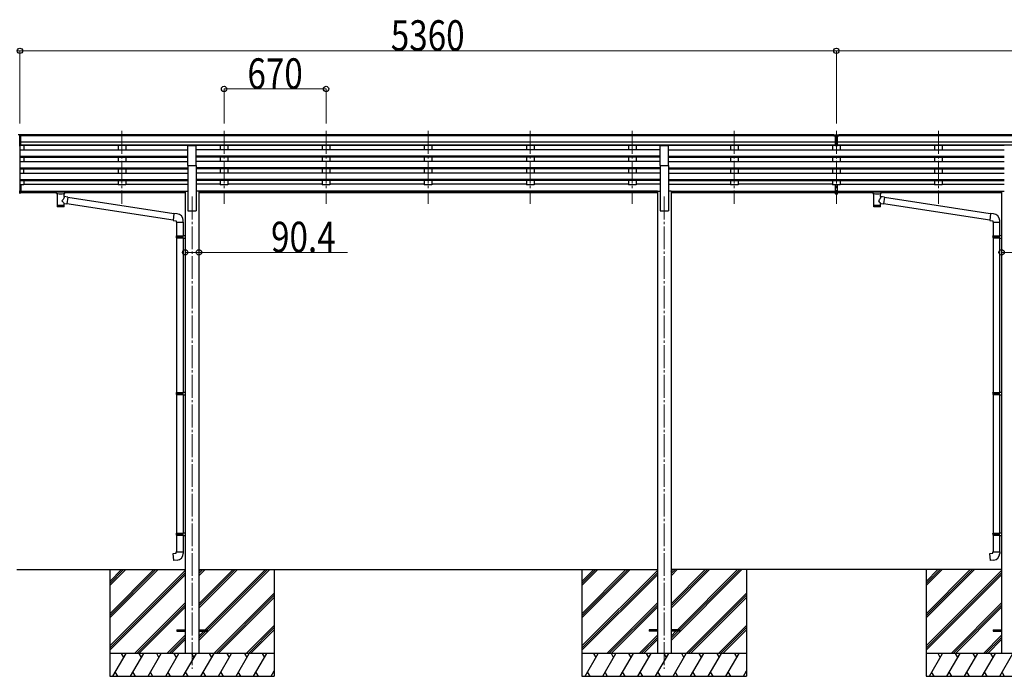
# Model space of a CAD drawing. Units: millimetres. Extents: x 0 to 67280, y 0 to 47520.
# Drawn here: x 51743 to 58207, y 27420 to 31730 of the extents above; entities that cross this region are included whole.
import ezdxf

# ---------------------------------------------------------------- set-up
doc = ezdxf.new("R2010")
doc.units = ezdxf.units.MM
doc.linetypes.add('YCENTER_1', pattern=[13, 10, -1, 1, -1])
for name, color, linetype, lineweight in [('YKK_12', 2, 'Continuous', 13), ('YKK_13', 4, 'Continuous', 30), ('YKK_A1', 4, 'Continuous', 30), ('YKK_D', 6, 'Continuous', 13)]:
    doc.layers.add(name, color=color, linetype=linetype, lineweight=lineweight)
doc.styles.add('text-b', font='extslim2.shx', dxfattribs={"width": 0.8, "bigfont": 'extfont2.shx'})

msp = doc.modelspace()

# ---------------------------------------------------------------- linework, layer by layer
at = {"layer": 'YKK_12', "linetype": 'YCENTER_1', "ltscale": 15}
for p, q in [((52414.1, 30999.3), (52414.1, 30521.8)), ((52414.1, 30999.3), (52414.1, 30521.8)), ((53084.1, 30999.3), (53084.1, 30521.8)), ((53084.1, 30999.3), (53084.1, 30521.8)), ((53754.1, 30999.3), (53754.1, 30521.8)), ((53754.1, 30999.3), (53754.1, 30521.8)), ((54424.1, 30999.3), (54424.1, 30521.8)), ((54424.1, 30999.3), (54424.1, 30521.8)), ((55094.1, 30999.3), (55094.1, 30521.8)), ((55094.1, 30999.3), (55094.1, 30521.8)), ((55764.1, 30999.3), (55764.1, 30521.8)), ((55764.1, 30999.3), (55764.1, 30521.8)), ((56434.1, 30999.3), (56434.1, 30521.8)), ((56434.1, 30999.3), (56434.1, 30521.8)), ((57104.1, 30999.3), (57104.1, 30521.8)), ((57104.1, 30999.3), (57104.1, 30521.8)), ((57774.1, 30999.3), (57774.1, 30521.8)), ((57774.1, 30999.3), (57774.1, 30521.8)), ((52874.1, 30568.4), (52874.1, 27469.9)), ((55974.1, 30568.4), (55974.1, 27469.9))]:
    msp.add_line(p, q, dxfattribs=at)
at = {"layer": 'YKK_13', "linetype": 'Continuous', "ltscale": 0.5}
for p, q in [((51732.1, 30975.3), (51750.6, 30975.3)), ((51744.1, 30902.3), (51744.1, 30975.3)), ((51750.6, 30975.3), (51760.6, 30975.2)), ((51750.6, 30903.3), (51750.6, 30975.3)), ((51760.6, 30973.7), (51760.6, 30975.2)), ((51744.1, 30902.3), (51738.9, 30902.6)), ((51750.6, 30903.3), (51744.1, 30903.3))]:
    msp.add_line(p, q, dxfattribs=at)
at = {"layer": 'YKK_13'}
for p, q in [((57087.6, 30975.1), (57105.6, 30975.3)), ((57087.6, 30967.3), (57087.6, 30975.1)), ((57087.6, 30967.3), (57097.6, 30967.3)), ((57097.6, 30903.6), (57097.6, 30969)), ((57104.1, 30966.5), (57097.6, 30966.9)), ((57097.6, 30965.3), (57110.6, 30965.3)), ((57110.6, 30966.8), (57104.1, 30966.5)), ((57105.6, 30975.3), (57120.6, 30975.1)), ((57110.6, 30903.6), (57110.6, 30968.9)), ((57110.6, 30967.3), (57120.6, 30967.4)), ((57120.6, 30967.4), (57120.6, 30975.1)), ((52846.6, 30772.9), (52846.6, 30904.7)), ((52846.6, 30904.7), (52901.6, 30904.7)), ((52901.6, 30772.9), (52901.6, 30904.7)), ((55946.6, 30772.9), (55946.6, 30904.7)), ((55946.6, 30904.7), (56001.6, 30904.7)), ((56001.6, 30772.9), (56001.6, 30904.7)), ((57097.6, 30923.8), (57104.1, 30923.6)), ((57100.8, 30922.6), (57097.6, 30922.7)), ((57097.6, 30904.7), (57104.1, 30904.3)), ((57104.1, 30903.3), (57097.6, 30903.6)), ((57104.1, 30922.5), (57100.8, 30922.6)), ((57104.1, 30923.6), (57110.6, 30923.8)), ((57107.3, 30922.6), (57104.1, 30922.5)), ((57104.1, 30904.3), (57110.6, 30904.7)), ((57110.6, 30903.6), (57104.1, 30903.3)), ((57110.6, 30922.7), (57107.3, 30922.6)), ((52846.6, 30772.9), (52901.6, 30772.9)), ((55946.6, 30772.9), (56001.6, 30772.9)), ((51744.1, 30646.2), (51744.1, 30591.4)), ((51750.6, 30646.2), (51744.1, 30646.2)), ((51750.6, 30646.2), (51750.6, 30592.1)), ((57097.6, 30608), (57097.6, 30645.5)), ((57110.6, 30608), (57110.6, 30645.5)), ((51744.1, 30601.1), (51738.9, 30601.1)), ((51744.1, 30599.3), (51739.2, 30599.3)), ((51744.1, 30591.4), (51739.2, 30591.4)), ((51750.6, 30606), (51744.1, 30606)), ((51750.6, 30601.1), (51744.1, 30601.1)), ((51750.6, 30592.1), (51744.1, 30592.1)), ((51968.1, 30601.5), (51968.2, 30601.6)), ((51968.1, 30601.3), (51968.1, 30601.5)), ((51968.1, 30601.3), (51968.1, 30595.5)), ((51968.1, 30601.1), (51968.1, 30599.5)), ((51968.1, 30595.5), (51968.1, 30595.3)), ((51968.1, 30595.3), (51968.2, 30595.2)), ((51968.2, 30601.6), (51968.3, 30601.7)), ((51968.2, 30595.2), (51968.3, 30595.1)), ((51968.3, 30601.7), (51968.4, 30601.8)), ((51968.3, 30595.1), (51968.4, 30595)), ((51968.4, 30601.8), (51968.5, 30601.8)), ((51968.4, 30595), (51968.5, 30595)), ((51968.5, 30601.8), (51968.8, 30601.9)), ((51968.5, 30595), (51968.8, 30594.9)), ((51968.8, 30601.9), (51969.3, 30601.9)), ((51968.8, 30594.9), (51969.3, 30594.9)), ((51969.3, 30601.9), (51969.8, 30601.9)), ((51969.3, 30594.9), (51969.8, 30594.9)), ((51969.8, 30601.9), (51970.1, 30601.9)), ((51969.8, 30594.9), (51970.1, 30594.9)), ((51970.1, 30601.9), (52053.1, 30601.9)), ((51970.1, 30599.8), (52053.1, 30599.8)), ((51970.1, 30594.9), (51984.6, 30594.9)), ((51984.6, 30589.2), (51984.6, 30595.8)), ((51988.7, 30588.3), (51988.7, 30502.8)), ((52034.5, 30569.5), (52034.5, 30588.3)), ((52038.6, 30589.2), (52038.6, 30595.8)), ((52038.6, 30594.9), (52053.1, 30594.9)), ((52053.1, 30601.9), (52053.4, 30601.9)), ((52053.1, 30594.9), (52053.4, 30594.9)), ((52053.4, 30601.9), (52054, 30601.9)), ((52053.4, 30594.9), (52054, 30594.9)), ((52054, 30601.9), (52054.4, 30601.9)), ((52054, 30594.9), (52054.4, 30594.9)), ((52054.4, 30601.9), (52054.7, 30601.8)), ((52054.4, 30594.9), (52054.7, 30595)), ((52054.7, 30601.8), (52054.9, 30601.7)), ((52054.7, 30595), (52054.9, 30595.1)), ((52054.9, 30601.7), (52055, 30601.5)), ((52054.9, 30595.1), (52055, 30595.2)), ((52055, 30601.5), (52055.1, 30601.4)), ((52055, 30595.2), (52055.1, 30595.4)), ((52055.1, 30601.4), (52055.1, 30601.3)), ((52055.1, 30601.3), (52055.1, 30595.5)), ((52055.1, 30595.4), (52055.1, 30595.5)), ((57097.6, 30608), (57110.6, 30608)), ((57097.6, 30585.8), (57097.6, 30608)), ((57097.6, 30602.6), (57110.6, 30602.6)), ((57097.6, 30586.9), (57104.1, 30586.5)), ((57104.1, 30585.4), (57097.6, 30585.8)), ((57104.1, 30586.5), (57110.6, 30586.9)), ((57110.6, 30585.8), (57104.1, 30585.4)), ((57110.6, 30585.8), (57110.6, 30608)), ((57328.1, 30601.5), (57328.2, 30601.6)), ((57328.1, 30601.3), (57328.1, 30601.5)), ((57328.1, 30601.3), (57328.1, 30595.5)), ((57328.1, 30601.1), (57328.1, 30599.5)), ((57328.1, 30595.5), (57328.1, 30595.3)), ((57328.1, 30595.3), (57328.2, 30595.2)), ((57328.2, 30601.6), (57328.3, 30601.7)), ((57328.2, 30595.2), (57328.3, 30595.1)), ((57328.3, 30601.7), (57328.4, 30601.8)), ((57328.3, 30595.1), (57328.4, 30595)), ((57328.4, 30601.8), (57328.5, 30601.8)), ((57328.4, 30595), (57328.5, 30595)), ((57328.5, 30601.8), (57328.8, 30601.9)), ((57328.5, 30595), (57328.8, 30594.9)), ((57328.8, 30601.9), (57329.3, 30601.9)), ((57328.8, 30594.9), (57329.3, 30594.9)), ((57329.3, 30601.9), (57329.8, 30601.9)), ((57329.3, 30594.9), (57329.8, 30594.9)), ((57329.8, 30601.9), (57330.1, 30601.9)), ((57329.8, 30594.9), (57330.1, 30594.9)), ((57330.1, 30601.9), (57413.1, 30601.9)), ((57330.1, 30599.8), (57413.1, 30599.8)), ((57330.1, 30594.9), (57344.6, 30594.9)), ((57344.6, 30589.2), (57344.6, 30595.8)), ((57348.7, 30588.3), (57348.7, 30502.8)), ((57394.5, 30569.5), (57394.5, 30588.3)), ((57398.6, 30589.2), (57398.6, 30595.8)), ((57398.6, 30594.9), (57413.1, 30594.9)), ((57413.1, 30601.9), (57413.4, 30601.9)), ((57413.1, 30594.9), (57413.4, 30594.9)), ((57413.4, 30601.9), (57414, 30601.9)), ((57413.4, 30594.9), (57414, 30594.9)), ((57414, 30601.9), (57414.4, 30601.9)), ((57414, 30594.9), (57414.4, 30594.9)), ((57414.4, 30601.9), (57414.7, 30601.8)), ((57414.4, 30594.9), (57414.7, 30595)), ((57414.7, 30601.8), (57414.9, 30601.7)), ((57414.7, 30595), (57414.9, 30595.1)), ((57414.9, 30601.7), (57415, 30601.5)), ((57414.9, 30595.1), (57415, 30595.2)), ((57415, 30601.5), (57415.1, 30601.4)), ((57415, 30595.2), (57415.1, 30595.4)), ((57415.1, 30601.4), (57415.1, 30601.3)), ((57415.1, 30601.3), (57415.1, 30595.5)), ((57415.1, 30595.4), (57415.1, 30595.5)), ((52059.7, 30565.6), (52034.5, 30569.6)), ((52034.5, 30502.8), (52034.5, 30523.5)), ((52034.5, 30523.2), (52052.7, 30520.4)), ((52059.7, 30565.6), (52052.7, 30520.4)), ((52751, 30413.8), (52053, 30522.1)), ((52754.7, 30455.8), (52059.4, 30563.6)), ((57419.7, 30565.6), (57394.5, 30569.6)), ((57394.5, 30502.8), (57394.5, 30523.5)), ((57394.5, 30523.2), (57412.7, 30520.4)), ((57419.7, 30565.6), (57412.7, 30520.4)), ((58111, 30413.8), (57413, 30522.1)), ((58114.7, 30455.8), (57419.4, 30563.6)), ((52754.9, 30457.6), (52750.8, 30411.8)), ((52775.7, 30455.8), (52754.9, 30457.6)), ((58114.9, 30457.6), (58110.8, 30411.8)), ((58135.7, 30455.8), (58114.9, 30457.6)), ((52750.8, 30411.8), (52770.8, 30410.1)), ((52770.8, 30410.1), (52770.8, 30400.1)), ((52770.8, 30400.1), (52816.8, 30400.1)), ((52772.9, 30400.1), (52772.9, 30310.8)), ((52814.9, 30400.1), (52814.9, 30313.4)), ((52816.8, 30400.1), (52816.8, 30411)), ((58110.8, 30411.8), (58130.8, 30410.1)), ((58130.8, 30410.1), (58130.8, 30400.1)), ((58130.8, 30400.1), (58176.8, 30400.1)), ((58132.9, 30400.1), (58132.9, 30310.8)), ((58174.9, 30400.1), (58174.9, 30313.4)), ((58176.8, 30400.1), (58176.8, 30411)), ((52770.9, 30308.8), (52771.9, 30310.8)), ((52770.9, 30308.8), (52814.9, 30308.8)), ((52770.9, 30308.8), (52770.9, 30300.8)), ((52770.9, 30300.8), (52814.9, 30300.8)), ((52770.9, 30300.8), (52771.9, 30298.8)), ((52771.9, 30310.8), (52814.9, 30310.8)), ((52771.9, 30298.8), (52814.9, 30298.8)), ((52772.9, 30298.8), (52772.9, 29282.1)), ((52810.4, 30308.8), (52810, 30310.8)), ((52810.4, 30300.8), (52810, 30298.8)), ((52810.4, 30308.8), (52810.4, 30300.8)), ((52812.9, 30313.3), (52828.9, 30313.8)), ((52812.9, 30311.3), (52812.9, 30313.3)), ((52812.9, 30311.3), (52814.9, 30311.3)), ((52812.9, 30298.3), (52814.9, 30298.3)), ((52812.9, 30296.3), (52812.9, 30298.3)), ((52812.9, 30296.3), (52828.9, 30295.8)), ((52814.9, 30298.3), (52814.9, 30311.3)), ((52814.9, 30296.2), (52814.9, 29284.7)), ((52828.9, 30313.8), (52828.9, 30295.8)), ((58130.9, 30308.8), (58131.9, 30310.8)), ((58130.9, 30308.8), (58174.9, 30308.8)), ((58130.9, 30308.8), (58130.9, 30300.8)), ((58130.9, 30300.8), (58174.9, 30300.8)), ((58130.9, 30300.8), (58131.9, 30298.8)), ((58131.9, 30310.8), (58174.9, 30310.8)), ((58131.9, 30298.8), (58174.9, 30298.8)), ((58132.9, 30298.8), (58132.9, 29282.1)), ((58170.4, 30308.8), (58170, 30310.8)), ((58170.4, 30300.8), (58170, 30298.8)), ((58170.4, 30308.8), (58170.4, 30300.8)), ((58172.9, 30313.3), (58188.9, 30313.8)), ((58172.9, 30311.3), (58172.9, 30313.3)), ((58172.9, 30311.3), (58174.9, 30311.3)), ((58172.9, 30298.3), (58174.9, 30298.3)), ((58172.9, 30296.3), (58172.9, 30298.3)), ((58172.9, 30296.3), (58188.9, 30295.8)), ((58174.9, 30298.3), (58174.9, 30311.3)), ((58174.9, 30296.2), (58174.9, 29284.7)), ((58188.9, 30313.8), (58188.9, 30295.8)), ((52770.9, 29280.1), (52771.9, 29282.1)), ((52771.9, 29282.1), (52814.9, 29282.1)), ((52810.4, 29280.1), (52810, 29282.1)), ((52812.9, 29284.6), (52828.9, 29285.1)), ((52812.9, 29282.6), (52812.9, 29284.6)), ((52812.9, 29282.6), (52814.9, 29282.6)), ((52814.9, 29269.6), (52814.9, 29282.6)), ((52828.9, 29285.1), (52828.9, 29267.2)), ((58130.9, 29280.1), (58131.9, 29282.1)), ((58131.9, 29282.1), (58174.9, 29282.1)), ((58170.4, 29280.1), (58170, 29282.1)), ((58172.9, 29284.6), (58188.9, 29285.1)), ((58172.9, 29282.6), (58172.9, 29284.6)), ((58172.9, 29282.6), (58174.9, 29282.6)), ((58174.9, 29269.6), (58174.9, 29282.6)), ((58188.9, 29285.1), (58188.9, 29267.2)), ((52770.9, 29280.1), (52814.9, 29280.1)), ((52770.9, 29280.1), (52770.9, 29272.1)), ((52770.9, 29272.1), (52814.9, 29272.1)), ((52770.9, 29272.1), (52771.9, 29270.1)), ((52771.9, 29270.1), (52814.9, 29270.1)), ((52772.9, 29270.1), (52772.9, 28359.4)), ((52810.4, 29272.1), (52810, 29270.1)), ((52810.4, 29280.1), (52810.4, 29272.1)), ((52812.9, 29269.6), (52814.9, 29269.6)), ((52812.9, 29267.6), (52812.9, 29269.6)), ((52812.9, 29267.6), (52828.9, 29267.2)), ((52814.9, 29267.6), (52814.9, 28362)), ((58130.9, 29280.1), (58174.9, 29280.1)), ((58130.9, 29280.1), (58130.9, 29272.1)), ((58130.9, 29272.1), (58174.9, 29272.1)), ((58130.9, 29272.1), (58131.9, 29270.1)), ((58131.9, 29270.1), (58174.9, 29270.1)), ((58132.9, 29270.1), (58132.9, 28359.4)), ((58170.4, 29272.1), (58170, 29270.1)), ((58170.4, 29280.1), (58170.4, 29272.1)), ((58172.9, 29269.6), (58174.9, 29269.6)), ((58172.9, 29267.6), (58172.9, 29269.6)), ((58172.9, 29267.6), (58188.9, 29267.2)), ((58174.9, 29267.6), (58174.9, 28362)), ((52770.9, 28357.4), (52771.9, 28359.4)), ((52770.9, 28357.4), (52814.9, 28357.4)), ((52770.9, 28357.4), (52770.9, 28349.4)), ((52770.9, 28349.4), (52814.9, 28349.4)), ((52770.9, 28349.4), (52771.9, 28347.4)), ((52771.9, 28359.4), (52814.9, 28359.4)), ((52771.9, 28347.4), (52814.9, 28347.4)), ((52772.9, 28347.4), (52772.9, 28237.4)), ((52810.4, 28357.4), (52810, 28359.4)), ((52810.4, 28349.4), (52810, 28347.4)), ((52810.4, 28357.4), (52810.4, 28349.4)), ((52812.9, 28361.9), (52828.9, 28362.4)), ((52812.9, 28359.9), (52812.9, 28361.9)), ((52812.9, 28359.9), (52814.9, 28359.9)), ((52812.9, 28346.9), (52814.9, 28346.9)), ((52812.9, 28344.9), (52812.9, 28346.9)), ((52812.9, 28344.9), (52828.9, 28344.5)), ((52814.9, 28346.9), (52814.9, 28359.9)), ((52814.9, 28344.9), (52814.9, 28237.4)), ((52828.9, 28362.4), (52828.9, 28344.5)), ((58130.9, 28357.4), (58131.9, 28359.4)), ((58130.9, 28357.4), (58174.9, 28357.4)), ((58130.9, 28357.4), (58130.9, 28349.4)), ((58130.9, 28349.4), (58174.9, 28349.4)), ((58130.9, 28349.4), (58131.9, 28347.4)), ((58131.9, 28359.4), (58174.9, 28359.4)), ((58131.9, 28347.4), (58174.9, 28347.4)), ((58132.9, 28347.4), (58132.9, 28237.4)), ((58170.4, 28357.4), (58170, 28359.4)), ((58170.4, 28349.4), (58170, 28347.4)), ((58170.4, 28357.4), (58170.4, 28349.4)), ((58172.9, 28361.9), (58188.9, 28362.4)), ((58172.9, 28359.9), (58172.9, 28361.9)), ((58172.9, 28359.9), (58174.9, 28359.9)), ((58172.9, 28346.9), (58174.9, 28346.9)), ((58172.9, 28344.9), (58172.9, 28346.9)), ((58172.9, 28344.9), (58188.9, 28344.5)), ((58174.9, 28346.9), (58174.9, 28359.9)), ((58174.9, 28344.9), (58174.9, 28237.4)), ((58188.9, 28362.4), (58188.9, 28344.5)), ((52751, 28225.7), (52770.9, 28227.4)), ((52755, 28179.9), (52751, 28225.7)), ((52770.9, 28237.4), (52816.9, 28237.4)), ((52770.9, 28227.4), (52770.9, 28237.4)), ((52816.9, 28237.4), (52816.9, 28226.5)), ((58111, 28225.7), (58130.9, 28227.4)), ((58115, 28179.9), (58111, 28225.7)), ((58130.9, 28237.4), (58176.9, 28237.4)), ((58130.9, 28227.4), (58130.9, 28237.4)), ((58176.9, 28237.4), (58176.9, 28226.5)), ((52775.8, 28181.7), (52755, 28179.9)), ((58135.8, 28181.7), (58115, 28179.9)), ((52774.1, 27724.4), (52774.1, 27715.4)), ((52774.1, 27724.4), (52828.9, 27724.4)), ((52774.1, 27715.4), (52828.9, 27715.4)), ((52919.3, 27724.4), (52974.1, 27724.4)), ((52919.3, 27715.4), (52974.1, 27715.4)), ((52974.1, 27724.4), (52974.1, 27715.4)), ((55874.1, 27724.4), (55874.1, 27715.4)), ((55928.9, 27724.4), (55874.1, 27724.4)), ((55928.9, 27715.4), (55874.1, 27715.4)), ((56074.1, 27724.4), (56019.3, 27724.4)), ((56074.1, 27715.4), (56019.3, 27715.4)), ((56074.1, 27724.4), (56074.1, 27715.4)), ((58134.1, 27724.4), (58134.1, 27715.4)), ((58134.1, 27724.4), (58188.9, 27724.4)), ((58134.1, 27715.4), (58188.9, 27715.4))]:
    msp.add_line(p, q, dxfattribs=at)
for centre, start, end in [((52771.8, 30411), 0, 85), ((58131.8, 30411), 0, 85), ((52771.9, 28226.5), 275, 0), ((58131.9, 28226.5), 275, 0)]:
    msp.add_arc(centre, 45, start, end, dxfattribs=at)
for centre, major_axis, ratio, start_param, end_param in [((57128.7, 30965), (24.6, -1.5), 0.121868, 3.142224, 3.149103), ((52011.6, 30589.3), (27.1, 0), 0.069685, 3.141593, 6.283185), ((52011.6, 30595.8), (27, 0), 0.070066, 0, 3.141593), ((52022.6, 30591.8), (16, 0), 0.361356, 6.263698, 6.283185), ((57371.6, 30589.3), (27.1, 0), 0.069685, 3.141593, 6.283185), ((57371.6, 30595.8), (27, 0), 0.070066, 0, 3.141593), ((57382.6, 30591.8), (16, 0), 0.361356, 6.263698, 6.283185), ((52011.6, 30515.3), (22.9, 0), 0.122865, 3.141593, 6.283185), ((57371.6, 30515.3), (22.9, 0), 0.122865, 3.141593, 6.283185)]:
    msp.add_ellipse(centre, major_axis=major_axis, ratio=ratio, start_param=start_param, end_param=end_param, dxfattribs=at)
at = {"layer": 'YKK_13', "extrusion": (0, 0, -1)}
for centre, major_axis, ratio, start_param, end_param in [((51970.1, 30599.5), (2, 0), 0.109601, 3.141593, 4.712389), ((52053.1, 30599.5), (2, 0), 0.109601, 4.712389, 6.283185), ((57330.1, 30599.5), (2, 0), 0.109601, 3.141593, 4.712389), ((57413.1, 30599.5), (2, 0), 0.109601, 4.712389, 6.283185), ((52011.6, 30543), (-22.8, -26.6), 0.234429, 3.156333, 4.597638), ((52014.1, 30545.7), (20.3, -22.2), 0.045535, 4.975651, 6.24419), ((57371.6, 30543), (-22.8, -26.6), 0.234429, 3.156333, 4.597638), ((57374.1, 30545.7), (20.3, -22.2), 0.045535, 4.975651, 6.24419), ((52011.6, 30502.8), (22.9, 0), 0.101955, 6.282972, 9.424821), ((57371.6, 30502.8), (22.9, 0), 0.101955, 6.282972, 9.424821)]:
    msp.add_ellipse(centre, major_axis=major_axis, ratio=ratio, start_param=start_param, end_param=end_param, dxfattribs=at)
at = {"layer": 'YKK_A1'}
for p, q in [((57087.6, 30973.7), (51750.6, 30973.7)), ((57087.6, 30968.5), (51750.6, 30968.5)), ((62457.6, 30973.7), (57120.6, 30973.7)), ((62457.6, 30968.5), (57120.6, 30968.5)), ((51744.1, 30902.3), (51744.1, 30646.2)), ((57097.6, 30925), (51750.6, 30925)), ((57097.6, 30907.1), (51750.6, 30907.1)), ((52846.6, 30903.9), (51750.6, 30903.9)), ((51769.1, 30903.9), (51769.1, 30875.5)), ((52389.1, 30903.9), (52389.1, 30875.5)), ((52439.1, 30903.9), (52439.1, 30875.5)), ((55946.6, 30903.9), (52901.6, 30903.9)), ((53059.1, 30903.9), (53059.1, 30875.5)), ((53109.1, 30903.9), (53109.1, 30875.5)), ((53729.1, 30903.9), (53729.1, 30875.5)), ((53779.1, 30903.9), (53779.1, 30875.5)), ((54399.1, 30903.9), (54399.1, 30875.5)), ((54449.1, 30903.9), (54449.1, 30875.5)), ((55069.1, 30903.9), (55069.1, 30875.5)), ((55119.1, 30903.9), (55119.1, 30875.5)), ((55739.1, 30903.9), (55739.1, 30875.5)), ((55789.1, 30903.9), (55789.1, 30875.5)), ((57097.6, 30903.8), (56001.6, 30903.8)), ((56409.1, 30903.9), (56409.1, 30875.5)), ((56459.1, 30903.9), (56459.1, 30875.5)), ((57079.1, 30903.9), (57079.1, 30875.5)), ((62457.6, 30925), (57110.6, 30925)), ((62457.6, 30907.1), (57110.6, 30907.1)), ((58206.6, 30903.9), (57110.6, 30903.9)), ((57129.1, 30903.9), (57129.1, 30875.5)), ((57749.1, 30903.9), (57749.1, 30875.5)), ((57799.1, 30903.9), (57799.1, 30875.5)), ((51744.1, 30875.5), (52846.6, 30875.5)), ((51744.1, 30833.6), (52846.6, 30833.6)), ((55946.6, 30875.5), (52901.6, 30875.5)), ((55946.6, 30833.6), (52901.6, 30833.6)), ((56001.6, 30875.5), (57104.1, 30875.5)), ((56001.6, 30833.6), (57104.1, 30833.6)), ((57104.1, 30875.5), (58206.6, 30875.5)), ((57104.1, 30833.6), (58206.6, 30833.6)), ((51744.1, 30832.1), (52846.6, 30832.1)), ((51744.1, 30827.8), (52846.6, 30827.8)), ((51744.1, 30799.1), (52846.6, 30799.1)), ((51769.1, 30827.8), (51769.1, 30799.1)), ((52389.1, 30827.8), (52389.1, 30799.1)), ((52439.1, 30827.8), (52439.1, 30799.1)), ((52846.6, 30772.9), (52846.6, 30474.9)), ((55946.6, 30832.1), (52901.6, 30832.1)), ((55946.6, 30827.8), (52901.6, 30827.8)), ((55946.6, 30799.1), (52901.6, 30799.1)), ((52901.6, 30772.9), (52901.6, 30474.9)), ((53059.1, 30827.8), (53059.1, 30799.1)), ((53109.1, 30827.8), (53109.1, 30799.1)), ((53729.1, 30827.8), (53729.1, 30799.1)), ((53779.1, 30827.8), (53779.1, 30799.1)), ((54399.1, 30827.8), (54399.1, 30799.1)), ((54449.1, 30827.8), (54449.1, 30799.1)), ((55069.1, 30827.8), (55069.1, 30799.1)), ((55119.1, 30827.8), (55119.1, 30799.1)), ((55739.1, 30827.8), (55739.1, 30799.1)), ((55789.1, 30827.8), (55789.1, 30799.1)), ((55946.6, 30772.9), (55946.6, 30474.9)), ((56001.6, 30832.1), (57104.1, 30832.1)), ((56001.6, 30827.8), (57104.1, 30827.8)), ((56001.6, 30799.1), (57104.1, 30799.1)), ((56001.6, 30772.9), (56001.6, 30474.9)), ((56409.1, 30827.8), (56409.1, 30799.1)), ((56459.1, 30827.8), (56459.1, 30799.1)), ((57079.1, 30827.8), (57079.1, 30799.1)), ((57104.1, 30832.1), (58206.6, 30832.1)), ((57104.1, 30827.8), (58206.6, 30827.8)), ((57104.1, 30799.1), (58206.6, 30799.1)), ((57129.1, 30827.8), (57129.1, 30799.1)), ((57749.1, 30827.8), (57749.1, 30799.1)), ((57799.1, 30827.8), (57799.1, 30799.1)), ((51744.1, 30757.2), (52846.6, 30757.2)), ((51744.1, 30755.7), (52846.6, 30755.7)), ((51744.1, 30751.4), (52846.6, 30751.4)), ((51744.1, 30722.6), (52846.6, 30722.6)), ((51769.1, 30722.6), (51769.1, 30751.4)), ((52389.1, 30751.4), (52389.1, 30722.6)), ((52439.1, 30751.4), (52439.1, 30722.6)), ((55946.6, 30757.2), (52901.6, 30757.2)), ((55946.6, 30755.7), (52901.6, 30755.7)), ((55946.6, 30751.4), (52901.6, 30751.4)), ((55946.6, 30722.6), (52901.6, 30722.6)), ((53059.1, 30751.4), (53059.1, 30722.6)), ((53109.1, 30751.4), (53109.1, 30722.6)), ((53729.1, 30751.4), (53729.1, 30722.6)), ((53779.1, 30751.4), (53779.1, 30722.6)), ((54399.1, 30751.4), (54399.1, 30722.6)), ((54449.1, 30751.4), (54449.1, 30722.6)), ((55069.1, 30751.4), (55069.1, 30722.6)), ((55119.1, 30751.4), (55119.1, 30722.6)), ((55739.1, 30751.4), (55739.1, 30722.6)), ((55789.1, 30751.4), (55789.1, 30722.6)), ((56001.6, 30757.2), (57104.1, 30757.2)), ((56001.6, 30755.7), (57104.1, 30755.7)), ((56001.6, 30751.4), (57104.1, 30751.4)), ((56001.6, 30722.6), (57104.1, 30722.6)), ((56409.1, 30751.4), (56409.1, 30722.6)), ((56459.1, 30751.4), (56459.1, 30722.6)), ((57079.1, 30751.4), (57079.1, 30722.6)), ((57104.1, 30757.2), (58206.6, 30757.2)), ((57104.1, 30755.7), (58206.6, 30755.7)), ((57104.1, 30751.4), (58206.6, 30751.4)), ((57104.1, 30722.6), (58206.6, 30722.6)), ((57129.1, 30751.4), (57129.1, 30722.6)), ((57749.1, 30751.4), (57749.1, 30722.6)), ((57799.1, 30751.4), (57799.1, 30722.6)), ((51744.1, 30680.8), (52846.6, 30680.8)), ((51744.1, 30679.3), (52846.6, 30679.3)), ((51744.1, 30674.9), (52846.6, 30674.9)), ((51769.1, 30645.5), (51750.6, 30645.5)), ((51769.1, 30674.9), (51769.1, 30645.5)), ((51769.1, 30650.5), (52389.1, 30650.5)), ((52389.1, 30674.9), (52389.1, 30645.5)), ((52439.1, 30645.5), (52389.1, 30645.5)), ((52439.1, 30674.9), (52439.1, 30645.5)), ((52439.1, 30650.5), (52846.6, 30650.5)), ((55946.6, 30680.8), (52901.6, 30680.8)), ((55946.6, 30679.3), (52901.6, 30679.3)), ((55946.6, 30674.9), (52901.6, 30674.9)), ((53059.1, 30650.5), (52901.6, 30650.5)), ((53059.1, 30674.9), (53059.1, 30645.5)), ((53109.1, 30645.5), (53059.1, 30645.5)), ((53109.1, 30674.9), (53109.1, 30645.5)), ((53729.1, 30650.5), (53109.1, 30650.5)), ((53729.1, 30674.9), (53729.1, 30645.5)), ((53779.1, 30645.5), (53729.1, 30645.5)), ((53779.1, 30674.9), (53779.1, 30645.5)), ((54399.1, 30650.5), (53779.1, 30650.5)), ((54399.1, 30674.9), (54399.1, 30645.5)), ((54449.1, 30645.5), (54399.1, 30645.5)), ((54449.1, 30674.9), (54449.1, 30645.5)), ((55069.1, 30650.5), (54449.1, 30650.5)), ((55069.1, 30674.9), (55069.1, 30645.5)), ((55119.1, 30645.5), (55069.1, 30645.5)), ((55119.1, 30674.9), (55119.1, 30645.5)), ((55739.1, 30650.5), (55119.1, 30650.5)), ((55739.1, 30674.9), (55739.1, 30645.5)), ((55789.1, 30645.5), (55739.1, 30645.5)), ((55789.1, 30674.9), (55789.1, 30645.5)), ((55946.6, 30650.5), (55789.1, 30650.5)), ((56001.6, 30680.8), (57104.1, 30680.8)), ((56001.6, 30679.3), (57104.1, 30679.3)), ((56001.6, 30674.9), (57104.1, 30674.9)), ((56001.6, 30650.5), (56409.1, 30650.5)), ((56409.1, 30674.9), (56409.1, 30645.5)), ((56459.1, 30645.5), (56409.1, 30645.5)), ((56459.1, 30674.9), (56459.1, 30645.5)), ((57079.1, 30650.5), (56459.1, 30650.5)), ((57079.1, 30674.9), (57079.1, 30645.5)), ((57129.1, 30645.5), (57079.1, 30645.5)), ((57104.1, 30680.8), (58206.6, 30680.8)), ((57104.1, 30679.3), (58206.6, 30679.3)), ((57104.1, 30674.9), (58206.6, 30674.9)), ((57129.1, 30674.9), (57129.1, 30645.5)), ((57129.1, 30650.5), (57749.1, 30650.5)), ((57749.1, 30674.9), (57749.1, 30645.5)), ((57799.1, 30645.5), (57749.1, 30645.5)), ((57799.1, 30674.9), (57799.1, 30645.5)), ((57799.1, 30650.5), (58206.6, 30650.5)), ((51750.6, 30603.4), (52828.9, 30603.4)), ((51750.6, 30602.1), (52828.9, 30602.1)), ((51984.6, 30594.4), (51750.6, 30594.4)), ((52828.9, 30594.4), (52038.6, 30594.4)), ((52828.9, 30603.9), (52828.9, 27569.9)), ((52828.9, 30603.9), (52846.6, 30603.9)), ((52919.3, 30603.9), (52901.6, 30603.9)), ((52919.3, 30603.9), (52919.3, 27569.9)), ((55928.9, 30603.4), (52919.3, 30603.4)), ((55928.9, 30602.1), (52919.3, 30602.1)), ((55928.9, 30594.4), (52919.3, 30594.4)), ((55928.9, 30603.9), (55928.9, 27569.9)), ((55928.9, 30603.9), (55946.6, 30603.9)), ((56019.3, 30603.9), (56001.6, 30603.9)), ((56019.3, 30603.9), (56019.3, 27569.9)), ((56019.3, 30603.4), (57097.6, 30603.4)), ((56019.3, 30602.1), (57097.6, 30602.1)), ((57097.6, 30594.4), (56019.3, 30594.4)), ((57110.6, 30603.4), (58188.9, 30603.4)), ((57110.6, 30602.1), (58188.9, 30602.1)), ((57344.6, 30594.4), (57110.6, 30594.4)), ((58188.9, 30594.4), (57398.6, 30594.4)), ((58188.9, 30603.9), (58188.9, 27569.9)), ((58188.9, 30603.9), (58206.6, 30603.9)), ((52846.6, 30474.9), (52901.6, 30474.9)), ((55946.6, 30474.9), (56001.6, 30474.9)), ((51724.1, 28119.9), (52828.9, 28119.9)), ((52334.1, 28119.9), (52334.1, 27419.9)), ((52919.3, 28119.9), (55928.9, 28119.9)), ((53414.1, 28119.9), (53414.1, 27419.9)), ((55434.1, 28119.9), (55434.1, 27419.9)), ((58188.9, 28119.9), (56019.3, 28119.9)), ((56514.1, 28119.9), (56514.1, 27419.9)), ((57694.1, 28119.9), (57694.1, 27419.9))]:
    msp.add_line(p, q, dxfattribs=at)
at = {"layer": 'YKK_A1', "linetype": 'Continuous'}
for p, q in [((52334.1, 27802.7), (52651.2, 28119.9)), ((52334.1, 27816.9), (52637.1, 28119.9)), ((52334.1, 27831), (52622.9, 28119.9)), ((52334.1, 28014.9), (52439.1, 28119.9)), ((52334.1, 28029), (52424.9, 28119.9)), ((52334.1, 28043.2), (52410.8, 28119.9)), ((52919.3, 27655.3), (53383.8, 28119.9)), ((52919.3, 27867.4), (53171.7, 28119.9)), ((52919.3, 27881.6), (53157.6, 28119.9)), ((52919.3, 27895.7), (53143.4, 28119.9)), ((52919.3, 28079.6), (52959.6, 28119.9)), ((52919.3, 28093.7), (52945.4, 28119.9)), ((52919.3, 28107.9), (52931.3, 28119.9)), ((52960.1, 27724.4), (53355.6, 28119.9)), ((52974.1, 27724.3), (53369.7, 28119.9)), ((55434.1, 27802.7), (55751.2, 28119.9)), ((55434.1, 27816.9), (55737.1, 28119.9)), ((55434.1, 27831), (55722.9, 28119.9)), ((55434.1, 28014.9), (55539.1, 28119.9)), ((55434.1, 28029), (55524.9, 28119.9)), ((55434.1, 28043.2), (55510.8, 28119.9)), ((56019.3, 27655.3), (56483.8, 28119.9)), ((56019.3, 27867.4), (56271.7, 28119.9)), ((56019.3, 27881.6), (56257.6, 28119.9)), ((56019.3, 27895.7), (56243.4, 28119.9)), ((56019.3, 28079.6), (56059.6, 28119.9)), ((56019.3, 28093.7), (56045.4, 28119.9)), ((56019.3, 28107.9), (56031.3, 28119.9)), ((56060.1, 27724.4), (56455.6, 28119.9)), ((56074.1, 27724.3), (56469.7, 28119.9)), ((57694.1, 27802.7), (58011.2, 28119.9)), ((57694.1, 27816.9), (57997.1, 28119.9)), ((57694.1, 27831), (57982.9, 28119.9)), ((57694.1, 28014.9), (57799.1, 28119.9)), ((57694.1, 28029), (57784.9, 28119.9)), ((57694.1, 28043.2), (57770.8, 28119.9)), ((52334.1, 27618.9), (52828.9, 28113.7)), ((52334.1, 27604.8), (52828.9, 28099.6)), ((52334.1, 27590.6), (52828.9, 28085.4)), ((55434.1, 27618.9), (55928.9, 28113.7)), ((55434.1, 27604.8), (55928.9, 28099.6)), ((55434.1, 27590.6), (55928.9, 28085.4)), ((57694.1, 27618.9), (58188.9, 28113.7)), ((57694.1, 27604.8), (58188.9, 28099.6)), ((57694.1, 27590.6), (58188.9, 28085.4)), ((53017.7, 27569.9), (53414.1, 27966.3)), ((53031.8, 27569.9), (53414.1, 27952.1)), ((53046, 27569.9), (53414.1, 27938)), ((56117.7, 27569.9), (56514.1, 27966.3)), ((56131.8, 27569.9), (56514.1, 27952.1)), ((56146, 27569.9), (56514.1, 27938)), ((52497.2, 27569.9), (52828.9, 27901.6)), ((52511.3, 27569.9), (52828.9, 27887.4)), ((52525.5, 27569.9), (52828.9, 27873.3)), ((55597.2, 27569.9), (55928.9, 27901.6)), ((55611.3, 27569.9), (55928.9, 27887.4)), ((55625.5, 27569.9), (55928.9, 27873.3)), ((57857.2, 27569.9), (58188.9, 27901.6)), ((57871.3, 27569.9), (58188.9, 27887.4)), ((57885.5, 27569.9), (58188.9, 27873.3)), ((53229.8, 27569.9), (53414.1, 27754.1)), ((53244, 27569.9), (53414.1, 27740)), ((56329.8, 27569.9), (56514.1, 27754.1)), ((56344, 27569.9), (56514.1, 27740)), ((52709.3, 27569.9), (52828.9, 27689.4)), ((52723.5, 27569.9), (52828.9, 27675.3)), ((52919.3, 27683.6), (52951.1, 27715.4)), ((52919.3, 27669.5), (52965.2, 27715.4)), ((53258.1, 27569.9), (53414.1, 27725.8)), ((55809.3, 27569.9), (55928.9, 27689.4)), ((55823.5, 27569.9), (55928.9, 27675.3)), ((56019.3, 27683.6), (56051.1, 27715.4)), ((56019.3, 27669.5), (56065.2, 27715.4)), ((56358.1, 27569.9), (56514.1, 27725.8)), ((58069.3, 27569.9), (58188.9, 27689.4)), ((58083.5, 27569.9), (58188.9, 27675.3)), ((52737.6, 27569.9), (52828.9, 27661.1)), ((55837.6, 27569.9), (55928.9, 27661.1)), ((58097.6, 27569.9), (58188.9, 27661.1)), ((52354.7, 27419.9), (52441.3, 27569.9)), ((52470.2, 27419.9), (52556.8, 27569.9)), ((52585.6, 27419.9), (52672.2, 27569.9)), ((52701.1, 27419.9), (52787.7, 27569.9)), ((52816.6, 27419.9), (52903.2, 27569.9)), ((52932, 27419.9), (53018.6, 27569.9)), ((53047.5, 27419.9), (53134.1, 27569.9)), ((53163, 27419.9), (53249.6, 27569.9)), ((53278.5, 27419.9), (53365.1, 27569.9)), ((55454.7, 27419.9), (55541.3, 27569.9)), ((55570.2, 27419.9), (55656.8, 27569.9)), ((55685.6, 27419.9), (55772.2, 27569.9)), ((55801.1, 27419.9), (55887.7, 27569.9)), ((55916.6, 27419.9), (56003.2, 27569.9)), ((56032, 27419.9), (56118.6, 27569.9)), ((56147.5, 27419.9), (56234.1, 27569.9)), ((56263, 27419.9), (56349.6, 27569.9)), ((56378.5, 27419.9), (56465.1, 27569.9)), ((57714.7, 27419.9), (57801.3, 27569.9)), ((57830.2, 27419.9), (57916.8, 27569.9)), ((57945.6, 27419.9), (58032.2, 27569.9)), ((58061.1, 27419.9), (58147.7, 27569.9)), ((58176.6, 27419.9), (58263.2, 27569.9)), ((52334.1, 27419.9), (53414.1, 27419.9)), ((52369.7, 27445.9), (52384.7, 27419.9)), ((52485.2, 27445.9), (52500.2, 27419.9)), ((52600.6, 27445.9), (52615.6, 27419.9)), ((52716.1, 27445.9), (52731.1, 27419.9)), ((52831.6, 27445.9), (52846.6, 27419.9)), ((52947, 27445.9), (52962, 27419.9)), ((53062.5, 27445.9), (53077.5, 27419.9)), ((53178, 27445.9), (53193, 27419.9)), ((53293.4, 27445.9), (53308.4, 27419.9)), ((53393.9, 27419.9), (53414.1, 27454.8)), ((53408.9, 27445.9), (53414.1, 27436.9)), ((55434.1, 27419.9), (56514.1, 27419.9)), ((55469.7, 27445.9), (55484.7, 27419.9)), ((55585.2, 27445.9), (55600.2, 27419.9)), ((55700.6, 27445.9), (55715.6, 27419.9)), ((55816.1, 27445.9), (55831.1, 27419.9)), ((55931.6, 27445.9), (55946.6, 27419.9)), ((56047, 27445.9), (56062, 27419.9)), ((56162.5, 27445.9), (56177.5, 27419.9)), ((56278, 27445.9), (56293, 27419.9)), ((56393.4, 27445.9), (56408.4, 27419.9)), ((56493.9, 27419.9), (56514.1, 27454.8)), ((56508.9, 27445.9), (56514.1, 27436.9)), ((57694.1, 27419.9), (58774.1, 27419.9)), ((57729.7, 27445.9), (57744.7, 27419.9)), ((57845.2, 27445.9), (57860.2, 27419.9)), ((57960.6, 27445.9), (57975.6, 27419.9)), ((58076.1, 27445.9), (58091.1, 27419.9)), ((58191.6, 27445.9), (58206.6, 27419.9))]:
    msp.add_line(p, q, dxfattribs=at)
at = {"layer": 'YKK_A1', "linetype": 'Continuous', "ltscale": 0.5}
for p, q in [((53414.1, 27569.9), (52334.1, 27569.9)), ((52426.3, 27543.9), (52411.3, 27569.9)), ((52541.8, 27543.9), (52526.8, 27569.9)), ((52657.2, 27543.9), (52642.2, 27569.9)), ((52772.7, 27543.9), (52757.7, 27569.9)), ((52888.2, 27543.9), (52873.2, 27569.9)), ((53003.6, 27543.9), (52988.6, 27569.9)), ((53119.1, 27543.9), (53104.1, 27569.9)), ((53219.6, 27569.9), (53234.6, 27543.9)), ((53335.1, 27569.9), (53350.1, 27543.9)), ((56514.1, 27569.9), (55434.1, 27569.9)), ((55526.3, 27543.9), (55511.3, 27569.9)), ((55641.8, 27543.9), (55626.8, 27569.9)), ((55757.2, 27543.9), (55742.2, 27569.9)), ((55872.7, 27543.9), (55857.7, 27569.9)), ((55988.2, 27543.9), (55973.2, 27569.9)), ((56103.6, 27543.9), (56088.6, 27569.9)), ((56219.1, 27543.9), (56204.1, 27569.9)), ((56319.6, 27569.9), (56334.6, 27543.9)), ((56435.1, 27569.9), (56450.1, 27543.9)), ((58774.1, 27569.9), (57694.1, 27569.9)), ((57786.3, 27543.9), (57771.3, 27569.9)), ((57901.8, 27543.9), (57886.8, 27569.9)), ((58017.2, 27543.9), (58002.2, 27569.9)), ((58132.7, 27543.9), (58117.7, 27569.9))]:
    msp.add_line(p, q, dxfattribs=at)
at = {"layer": 'YKK_D'}
for p, q in [((51744.1, 31525.3), (51724.1, 31525.3)), ((51744.1, 31049.3), (51744.1, 31526.3)), ((51744.1, 31049.3), (51744.1, 31526.3)), ((51744.1, 31525.3), (57104.1, 31525.3)), ((57104.1, 31049.3), (57104.1, 31526.3)), ((57104.1, 31049.3), (57104.1, 31526.3)), ((57104.1, 31525.3), (62464.1, 31525.3)), ((53084.1, 31049.3), (53084.1, 31276.3)), ((53084.1, 31275.3), (53754.1, 31275.3)), ((53754.1, 31049.3), (53754.1, 31276.3)), ((52828.9, 30185.9), (52828.9, 30203.7)), ((52828.9, 30202.7), (52919.3, 30202.7)), ((52919.3, 30185), (52919.3, 30203.7)), ((52919.3, 30202.7), (53895.2, 30202.7)), ((58188.9, 30185.9), (58188.9, 30203.7)), ((58188.9, 30202.7), (58279.3, 30202.7))]:
    msp.add_line(p, q, dxfattribs=at)
at = {"layer": 'YKK_D', "linetype": 'ByBlock', "lineweight": -2}
for centre in [(51744.1, 31525.3), (51744.1, 31525.3), (57104.1, 31525.3), (57104.1, 31525.3), (53084.1, 31275.3), (53754.1, 31275.3), (52828.9, 30202.7), (52919.3, 30202.7), (58188.9, 30202.7)]:
    msp.add_circle(centre, 17.5, dxfattribs=at)

# ---------------------------------------------------------------- texts
at = {"layer": 'YKK_D', "style": 'text-b', "width": 0.8}
for s, p in [('5360', (54178.8, 31526.3)), ('670', (53237.8, 31276.3)), ('90.4', (53392.8, 30203.7))]:
    msp.add_text(s, height=200, dxfattribs=at).set_placement(p)

doc.saveas('drawing.dxf')
